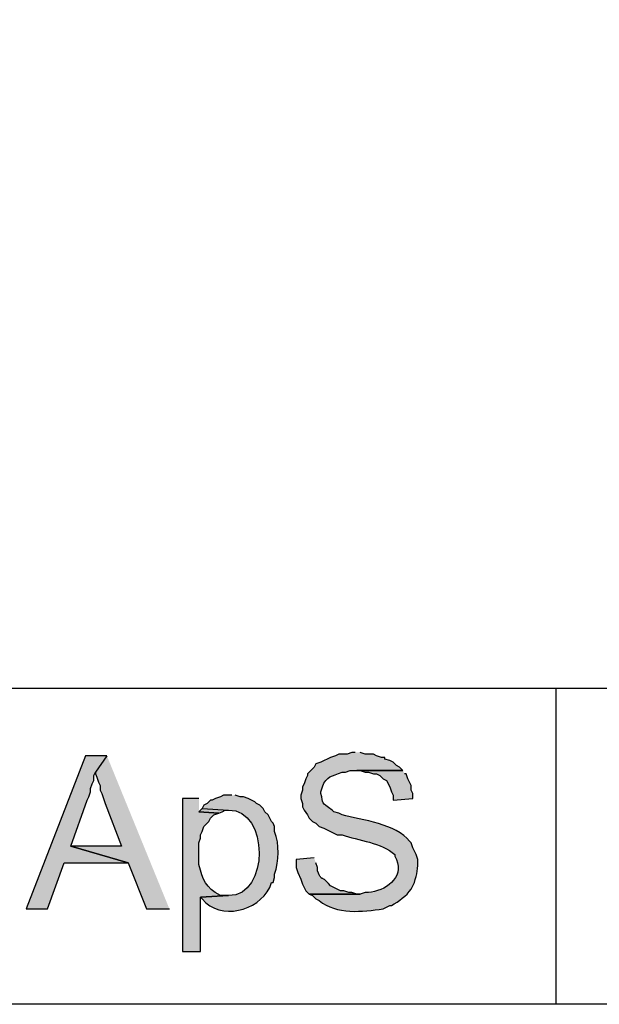
# Model space of a CAD drawing. Extents: x -238 to 586, y 134 to 708.
# Drawn here: x -142 to -121, y 134 to 170 of the extents above; entities that cross this region are included whole.
import ezdxf

# ---------------------------------------------------------------- set-up
doc = ezdxf.new("R2010")
doc.units = 0
doc.header["$MEASUREMENT"] = 0
doc.layers.add('LAYER_1', color=7, linetype='CONTINUOUS')

# ---------------------------------------------------------------- blocks, each defined once
blk = doc.blocks.new('BLOCK_2')
at = {"layer": 'LAYER_1'}
for points in [[(-139.28, 142.99), (-140.06, 142.99), (-142.22, 137.41), (-141.44, 137.41), (-140.84, 139.09), (-138.5, 139.09), (-140.6, 139.69), (-140, 141.37), (-139.94, 141.49), (-139.88, 141.67), (-139.88, 141.79), (-139.82, 141.97), (-139.76, 142.09), (-139.76, 142.27), (-139.7, 142.39)], [(-139.28, 142.99), (-139.7, 142.39), (-139.7, 142.33), (-139.64, 142.21), (-139.58, 142.03), (-139.52, 141.91), (-139.52, 141.73), (-139.46, 141.61), (-139.34, 141.25), (-138.74, 139.69), (-140.6, 139.69), (-138.5, 139.09), (-137.84, 137.41), (-137, 137.41)], [(-128.48, 142.45), (-130.16, 142.45), (-130.04, 142.45), (-129.86, 142.39), (-129.74, 142.39), (-129.56, 142.33), (-129.44, 142.33), (-129.32, 142.27), (-129.2, 142.15), (-129.08, 142.09), (-128.96, 141.85), (-128.9, 141.67), (-128.84, 141.55), (-128.84, 141.37), (-128.12, 141.43), (-128.12, 141.61), (-128.18, 141.73), (-128.18, 141.91), (-128.3, 142.15), (-128.36, 142.33), (-128.42, 142.33)], [(-135.8, 141.07), (-135.92, 140.95), (-135.2, 140.89), (-135.08, 140.95), (-134.96, 141.01), (-134.84, 141.01)]]:
    blk.add_hatch(color=7, dxfattribs=at).paths.add_polyline_path(points)
h = blk.add_hatch(color=7, dxfattribs=at)
edge = h.paths.add_edge_path()
edge.add_spline(control_points=[(-130.22, 143.11), (-130.22, 143.11), (-130.34, 143.11), (-130.34, 143.11), (-130.34, 143.11), (-130.52, 143.05), (-130.52, 143.05), (-130.52, 143.05), (-130.82, 143.05), (-130.82, 143.05), (-130.82, 143.05), (-130.94, 142.99), (-130.94, 142.99), (-130.94, 142.99), (-131.12, 142.93), (-131.12, 142.93), (-131.12, 142.93), (-131.48, 142.75), (-131.48, 142.75), (-131.48, 142.75), (-131.66, 142.69), (-131.66, 142.69), (-131.66, 142.69), (-131.72, 142.57), (-131.72, 142.57), (-131.72, 142.57), (-131.96, 142.33), (-131.96, 142.33), (-131.96, 142.33), (-131.96, 142.27), (-131.96, 142.27), (-131.96, 142.27), (-132.02, 142.15), (-132.02, 142.15), (-132.02, 142.15), (-132.08, 141.97), (-132.08, 141.97), (-132.08, 141.97), (-132.14, 141.85), (-132.14, 141.85), (-132.14, 141.85), (-132.14, 141.73), (-132.14, 141.73), (-132.14, 141.73), (-132.2, 141.55), (-132.2, 141.55), (-132.2, 141.55), (-132.2, 141.43), (-132.2, 141.43), (-132.2, 141.43), (-132.14, 141.25), (-132.14, 141.25), (-132.14, 141.25), (-132.14, 141.13), (-132.14, 141.13), (-132.14, 141.13), (-132.08, 141.01), (-132.08, 141.01), (-132.08, 141.01), (-131.96, 140.83), (-131.96, 140.83), (-131.96, 140.83), (-131.9, 140.71), (-131.9, 140.71), (-131.9, 140.71), (-131.78, 140.59), (-131.78, 140.59), (-131.78, 140.59), (-131.66, 140.53), (-131.66, 140.53), (-131.66, 140.53), (-131.54, 140.41), (-131.54, 140.41), (-131.54, 140.41), (-131.36, 140.35), (-131.36, 140.35), (-131.36, 140.35), (-131, 140.17), (-131, 140.17), (-131, 140.17), (-130.88, 140.11), (-130.88, 140.11), (-130.88, 140.11), (-130.7, 140.11), (-130.7, 140.11), (-130.109, 139.893), (-129.255, 139.829), (-128.78, 139.39), (-128.78, 139.39), (-128.78, 139.33), (-128.78, 139.33), (-128.78, 139.33), (-128.72, 139.21), (-128.72, 139.21), (-128.412, 138.543), (-129.158, 138.041), (-129.74, 138.01), (-129.74, 138.01), (-129.86, 138.01), (-129.86, 138.01), (-129.86, 138.01), (-130.04, 137.95), (-130.04, 137.95), (-130.04, 137.95), (-131.9, 137.95), (-131.9, 137.95), (-131.9, 137.95), (-131.78, 137.89), (-131.78, 137.89), (-131.78, 137.89), (-131.66, 137.77), (-131.66, 137.77), (-131.66, 137.77), (-131.54, 137.71), (-131.54, 137.71), (-130.895, 137.198), (-129.964, 137.293), (-129.2, 137.41), (-129.2, 137.41), (-129.08, 137.47), (-129.08, 137.47), (-129.08, 137.47), (-128.96, 137.53), (-128.96, 137.53), (-128.96, 137.53), (-128.9, 137.53), (-128.9, 137.53), (-128.617, 137.696), (-128.369, 137.868), (-128.18, 138.13), (-128.18, 138.13), (-128.06, 138.37), (-128.06, 138.37), (-127.976, 138.677), (-127.919, 138.891), (-127.94, 139.21), (-127.94, 139.21), (-128, 139.39), (-128, 139.39), (-128, 139.39), (-128.12, 139.63), (-128.12, 139.63), (-128.12, 139.63), (-128.18, 139.81), (-128.18, 139.81), (-128.18, 139.81), (-128.24, 139.87), (-128.24, 139.87), (-128.718, 140.499), (-129.974, 140.65), (-130.7, 140.83), (-130.7, 140.83), (-130.82, 140.89), (-130.82, 140.89), (-130.82, 140.89), (-131, 140.95), (-131, 140.95), (-131, 140.95), (-131.06, 141.01), (-131.06, 141.01), (-131.505, 141.292), (-131.357, 141.234), (-131.48, 141.61), (-131.48, 141.61), (-131.48, 141.67), (-131.48, 141.67), (-131.48, 141.67), (-131.42, 141.85), (-131.42, 141.85), (-131.271, 142.264), (-131.069, 142.229), (-130.7, 142.39), (-130.7, 142.39), (-130.58, 142.39), (-130.58, 142.39), (-130.58, 142.39), (-130.4, 142.45), (-130.4, 142.45), (-130.4, 142.45), (-128.48, 142.45), (-128.48, 142.45), (-128.48, 142.45), (-128.6, 142.57), (-128.6, 142.57), (-128.6, 142.57), (-128.72, 142.63), (-128.72, 142.63), (-128.72, 142.63), (-128.84, 142.75), (-128.84, 142.75), (-128.84, 142.75), (-128.96, 142.81), (-128.96, 142.81), (-128.96, 142.81), (-129.14, 142.87), (-129.14, 142.87), (-129.14, 142.87), (-129.14, 142.93), (-129.14, 142.93), (-129.14, 142.93), (-129.26, 142.93), (-129.26, 142.93), (-129.26, 142.93), (-129.44, 142.99), (-129.44, 142.99), (-129.44, 142.99), (-129.56, 143.05), (-129.56, 143.05), (-129.56, 143.05), (-129.86, 143.05), (-129.86, 143.05), (-129.86, 143.05), (-130.04, 143.11), (-130.04, 143.11)], knot_values=[0, 0, 0, 0, 1, 1, 1, 2, 2, 2, 3, 3, 3, 4, 4, 4, 5, 5, 5, 6, 6, 6, 7, 7, 7, 8, 8, 8, 9, 9, 9, 10, 10, 10, 11, 11, 11, 12, 12, 12, 13, 13, 13, 14, 14, 14, 15, 15, 15, 16, 16, 16, 17, 17, 17, 18, 18, 18, 19, 19, 19, 20, 20, 20, 21, 21, 21, 22, 22, 22, 23, 23, 23, 24, 24, 24, 25, 25, 25, 26, 26, 26, 27, 27, 27, 28, 28, 28, 29, 29, 29, 30, 30, 30, 31, 31, 31, 32, 32, 32, 33, 33, 33, 34, 34, 34, 35, 35, 35, 36, 36, 36, 37, 37, 37, 38, 38, 38, 39, 39, 39, 40, 40, 40, 41, 41, 41, 42, 42, 42, 43, 43, 43, 44, 44, 44, 45, 45, 45, 46, 46, 46, 47, 47, 47, 48, 48, 48, 49, 49, 49, 50, 50, 50, 51, 51, 51, 52, 52, 52, 53, 53, 53, 54, 54, 54, 55, 55, 55, 56, 56, 56, 57, 57, 57, 58, 58, 58, 59, 59, 59, 60, 60, 60, 61, 61, 61, 62, 62, 62, 63, 63, 63, 64, 64, 64, 65, 65, 65, 66, 66, 66, 67, 67, 67, 68, 68, 68, 69, 69, 69, 70, 70, 70, 71, 71, 71, 71], degree=3, periodic=0)
edge.add_line((-130.04, 143.11), (-130.22, 143.11))
h = blk.add_hatch(color=7, dxfattribs=at)
edge = h.paths.add_edge_path()
edge.add_spline(control_points=[(-135.92, 141.43), (-135.92, 141.43), (-136.52, 141.43), (-136.52, 141.43), (-136.52, 141.43), (-136.52, 135.85), (-136.52, 135.85), (-136.52, 135.85), (-135.86, 135.85), (-135.86, 135.85), (-135.86, 135.85), (-135.86, 137.83), (-135.86, 137.83), (-135.86, 137.83), (-134.84, 137.89), (-134.84, 137.89), (-134.84, 137.89), (-135.14, 137.89), (-135.14, 137.89), (-135.686, 138.203), (-135.773, 138.44), (-135.92, 139.03), (-135.92, 139.03), (-135.92, 139.81), (-135.92, 139.81), (-135.92, 139.81), (-135.86, 139.99), (-135.86, 139.99), (-135.86, 139.99), (-135.86, 140.11), (-135.86, 140.11), (-135.86, 140.11), (-135.8, 140.23), (-135.8, 140.23), (-135.8, 140.23), (-135.74, 140.41), (-135.74, 140.41), (-135.74, 140.41), (-135.56, 140.59), (-135.56, 140.59), (-135.56, 140.59), (-135.5, 140.71), (-135.5, 140.71), (-135.5, 140.71), (-135.38, 140.83), (-135.38, 140.83), (-135.38, 140.83), (-135.2, 140.89), (-135.2, 140.89), (-135.2, 140.89), (-135.92, 140.95), (-135.92, 140.95)], knot_values=[0, 0, 0, 0, 1, 1, 1, 2, 2, 2, 3, 3, 3, 4, 4, 4, 5, 5, 5, 6, 6, 6, 7, 7, 7, 8, 8, 8, 9, 9, 9, 10, 10, 10, 11, 11, 11, 12, 12, 12, 13, 13, 13, 14, 14, 14, 15, 15, 15, 16, 16, 16, 17, 17, 17, 17], degree=3, periodic=0)
edge.add_line((-135.92, 140.95), (-135.92, 141.43))
h = blk.add_hatch(color=7, dxfattribs=at)
edge = h.paths.add_edge_path()
edge.add_spline(control_points=[(-134.72, 141.55), (-134.72, 141.55), (-135.02, 141.55), (-135.02, 141.55), (-135.02, 141.55), (-135.14, 141.49), (-135.14, 141.49), (-135.14, 141.49), (-135.32, 141.43), (-135.32, 141.43), (-135.32, 141.43), (-135.44, 141.37), (-135.44, 141.37), (-135.44, 141.37), (-135.5, 141.37), (-135.5, 141.37), (-135.5, 141.37), (-135.62, 141.25), (-135.62, 141.25), (-135.62, 141.25), (-135.74, 141.19), (-135.74, 141.19), (-135.74, 141.19), (-135.8, 141.07), (-135.8, 141.07), (-135.8, 141.07), (-134.84, 141.01), (-134.84, 141.01), (-133.362, 141.036), (-133.344, 137.876), (-134.84, 137.89), (-134.84, 137.89), (-135.86, 137.83), (-135.86, 137.83), (-135.86, 137.83), (-135.8, 137.77), (-135.8, 137.77), (-135.124, 136.975), (-133.776, 137.318), (-133.34, 138.19), (-133.34, 138.19), (-133.28, 138.37), (-133.28, 138.37), (-133.28, 138.37), (-133.22, 138.37), (-133.22, 138.37), (-133.22, 138.37), (-133.16, 138.55), (-133.16, 138.55), (-133.16, 138.55), (-133.16, 138.67), (-133.16, 138.67), (-133, 139.17), (-132.981, 139.743), (-133.16, 140.23), (-133.16, 140.23), (-133.16, 140.41), (-133.16, 140.41), (-133.16, 140.41), (-133.22, 140.53), (-133.22, 140.53), (-133.22, 140.53), (-133.28, 140.59), (-133.28, 140.59), (-133.28, 140.59), (-133.4, 140.83), (-133.4, 140.83), (-133.4, 140.83), (-133.52, 140.95), (-133.52, 140.95), (-133.52, 140.95), (-133.58, 141.07), (-133.58, 141.07), (-133.58, 141.07), (-133.7, 141.19), (-133.7, 141.19), (-133.7, 141.19), (-133.82, 141.25), (-133.82, 141.25), (-133.82, 141.25), (-133.88, 141.31), (-133.88, 141.31), (-133.88, 141.31), (-134, 141.37), (-134, 141.37), (-134, 141.37), (-134.12, 141.43), (-134.12, 141.43), (-134.12, 141.43), (-134.3, 141.49), (-134.3, 141.49), (-134.3, 141.49), (-134.42, 141.49), (-134.42, 141.49), (-134.42, 141.49), (-134.6, 141.55), (-134.6, 141.55)], knot_values=[0, 0, 0, 0, 1, 1, 1, 2, 2, 2, 3, 3, 3, 4, 4, 4, 5, 5, 5, 6, 6, 6, 7, 7, 7, 8, 8, 8, 9, 9, 9, 10, 10, 10, 11, 11, 11, 12, 12, 12, 13, 13, 13, 14, 14, 14, 15, 15, 15, 16, 16, 16, 17, 17, 17, 18, 18, 18, 19, 19, 19, 20, 20, 20, 21, 21, 21, 22, 22, 22, 23, 23, 23, 24, 24, 24, 25, 25, 25, 26, 26, 26, 27, 27, 27, 28, 28, 28, 29, 29, 29, 30, 30, 30, 31, 31, 31, 32, 32, 32, 32], degree=3, periodic=0)
edge.add_line((-134.6, 141.55), (-134.72, 141.55))
h = blk.add_hatch(color=7, dxfattribs=at)
edge = h.paths.add_edge_path()
edge.add_spline(control_points=[(-131.72, 139.27), (-131.72, 139.27), (-132.38, 139.21), (-132.38, 139.21), (-132.38, 139.21), (-132.38, 138.91), (-132.38, 138.91), (-132.38, 138.91), (-132.32, 138.73), (-132.32, 138.73), (-132.32, 138.73), (-132.2, 138.49), (-132.2, 138.49), (-132.2, 138.49), (-132.14, 138.31), (-132.14, 138.31), (-132.14, 138.31), (-132.02, 138.07), (-132.02, 138.07), (-132.02, 138.07), (-131.9, 137.95), (-131.9, 137.95), (-131.9, 137.95), (-130.04, 137.95), (-130.04, 137.95), (-130.04, 137.95), (-130.16, 137.95), (-130.16, 137.95), (-130.16, 137.95), (-130.34, 138.01), (-130.34, 138.01), (-130.34, 138.01), (-130.46, 138.01), (-130.46, 138.01), (-130.46, 138.01), (-130.64, 138.07), (-130.64, 138.07), (-130.64, 138.07), (-130.76, 138.07), (-130.76, 138.07), (-130.76, 138.07), (-130.88, 138.13), (-130.88, 138.13), (-130.88, 138.13), (-131, 138.19), (-131, 138.19), (-131, 138.19), (-131.12, 138.25), (-131.12, 138.25), (-131.55, 138.739), (-131.378, 138.312), (-131.6, 138.79), (-131.6, 138.79), (-131.6, 138.91), (-131.6, 138.91), (-131.6, 138.91), (-131.66, 139.09), (-131.66, 139.09)], knot_values=[0, 0, 0, 0, 1, 1, 1, 2, 2, 2, 3, 3, 3, 4, 4, 4, 5, 5, 5, 6, 6, 6, 7, 7, 7, 8, 8, 8, 9, 9, 9, 10, 10, 10, 11, 11, 11, 12, 12, 12, 13, 13, 13, 14, 14, 14, 15, 15, 15, 16, 16, 16, 17, 17, 17, 18, 18, 18, 19, 19, 19, 19], degree=3, periodic=0)
edge.add_line((-131.66, 139.09), (-131.72, 139.27))
for points in [[(-139.28, 142.99), (-140.06, 142.99), (-142.22, 137.41), (-141.44, 137.41), (-140.84, 139.09), (-138.5, 139.09), (-140.6, 139.69), (-140, 141.37), (-139.94, 141.49), (-139.88, 141.67), (-139.88, 141.79), (-139.82, 141.97), (-139.76, 142.09), (-139.76, 142.27), (-139.7, 142.39)], [(-139.28, 142.99), (-139.7, 142.39), (-139.7, 142.33), (-139.64, 142.21), (-139.58, 142.03), (-139.52, 141.91), (-139.52, 141.73), (-139.46, 141.61), (-139.34, 141.25), (-138.74, 139.69), (-140.6, 139.69), (-138.5, 139.09), (-137.84, 137.41), (-137, 137.41)], [(-128.48, 142.45), (-130.16, 142.45), (-130.04, 142.45), (-129.86, 142.39), (-129.74, 142.39), (-129.56, 142.33), (-129.44, 142.33), (-129.32, 142.27), (-129.2, 142.15), (-129.08, 142.09), (-128.96, 141.85), (-128.9, 141.67), (-128.84, 141.55), (-128.84, 141.37), (-128.12, 141.43), (-128.12, 141.61), (-128.18, 141.73), (-128.18, 141.91), (-128.3, 142.15), (-128.36, 142.33), (-128.42, 142.33)], [(-135.8, 141.07), (-135.92, 140.95), (-135.2, 140.89), (-135.08, 140.95), (-134.96, 141.01), (-134.84, 141.01)]]:
    blk.add_lwpolyline(points, dxfattribs=at)
at = {"layer": 'LAYER_1', "color": 255}
for points, knots in [([(586.18, 133.93), (586.18, 133.93), (586.18, 133.99), (586.18, 133.99), (586.18, 325.33), (586.18, 516.67), (586.18, 708.01), (586.18, 708.01), (586.18, 708.07), (586.18, 708.07), (586.18, 708.07), (586.12, 708.07), (586.12, 708.07), (586.12, 708.07), (586.06, 708.07), (586.06, 708.07), (344.58, 708.07), (103.1, 708.07), (-138.38, 708.07), (-138.38, 708.07), (-140, 708.07), (-140, 708.07), (-140, 708.07), (-141.62, 708.07), (-141.62, 708.07), (-173.64, 708.07), (-205.66, 708.07), (-237.68, 708.07), (-237.68, 708.07), (-237.74, 708.07), (-237.74, 708.07)], [0, 0, 0, 0, 1, 1, 1, 2, 2, 2, 3, 3, 3, 4, 4, 4, 5, 5, 5, 6, 6, 6, 7, 7, 7, 8, 8, 8, 9, 9, 9, 10, 10, 10, 10]), ([(-237.74, 145.45), (-237.74, 145.45), (-237.68, 145.45), (-237.68, 145.45), (-111.4, 145.45), (14.88, 145.45), (141.16, 145.45), (141.16, 145.45), (141.22, 145.45), (141.22, 145.45)], [0, 0, 0, 0, 1, 1, 1, 2, 2, 2, 3, 3, 3, 3]), ([(-122.9, 145.45), (-122.9, 145.45), (-122.9, 145.39), (-122.9, 145.39), (-122.9, 141.59), (-122.9, 137.79), (-122.9, 133.99), (-122.9, 133.99), (-122.9, 133.93), (-122.9, 133.93)], [0, 0, 0, 0, 1, 1, 1, 2, 2, 2, 3, 3, 3, 3]), ([(586.18, 133.93), (586.18, 133.93), (586.12, 133.93), (586.12, 133.93), (346.28, 133.93), (106.44, 133.93), (-133.4, 133.93), (-133.4, 133.93), (-135.08, 133.93), (-135.08, 133.93), (-135.08, 133.93), (-136.76, 133.93), (-136.76, 133.93), (-170.4, 133.93), (-204.04, 133.93), (-237.68, 133.93), (-237.68, 133.93), (-237.74, 133.93), (-237.74, 133.93)], [0, 0, 0, 0, 1, 1, 1, 2, 2, 2, 3, 3, 3, 4, 4, 4, 5, 5, 5, 6, 6, 6, 6])]:
    blk.add_open_spline(points, degree=3, knots=knots, dxfattribs=at)
at = {"layer": 'LAYER_1'}
for points, knots in [([(-130.22, 143.11), (-130.22, 143.11), (-130.34, 143.11), (-130.34, 143.11), (-130.34, 143.11), (-130.52, 143.05), (-130.52, 143.05), (-130.52, 143.05), (-130.82, 143.05), (-130.82, 143.05), (-130.82, 143.05), (-130.94, 142.99), (-130.94, 142.99), (-130.94, 142.99), (-131.12, 142.93), (-131.12, 142.93), (-131.12, 142.93), (-131.48, 142.75), (-131.48, 142.75), (-131.48, 142.75), (-131.66, 142.69), (-131.66, 142.69), (-131.66, 142.69), (-131.72, 142.57), (-131.72, 142.57), (-131.72, 142.57), (-131.96, 142.33), (-131.96, 142.33), (-131.96, 142.33), (-131.96, 142.27), (-131.96, 142.27), (-131.96, 142.27), (-132.02, 142.15), (-132.02, 142.15), (-132.02, 142.15), (-132.08, 141.97), (-132.08, 141.97), (-132.08, 141.97), (-132.14, 141.85), (-132.14, 141.85), (-132.14, 141.85), (-132.14, 141.73), (-132.14, 141.73), (-132.14, 141.73), (-132.2, 141.55), (-132.2, 141.55), (-132.2, 141.55), (-132.2, 141.43), (-132.2, 141.43), (-132.2, 141.43), (-132.14, 141.25), (-132.14, 141.25), (-132.14, 141.25), (-132.14, 141.13), (-132.14, 141.13), (-132.14, 141.13), (-132.08, 141.01), (-132.08, 141.01), (-132.08, 141.01), (-131.96, 140.83), (-131.96, 140.83), (-131.96, 140.83), (-131.9, 140.71), (-131.9, 140.71), (-131.9, 140.71), (-131.78, 140.59), (-131.78, 140.59), (-131.78, 140.59), (-131.66, 140.53), (-131.66, 140.53), (-131.66, 140.53), (-131.54, 140.41), (-131.54, 140.41), (-131.54, 140.41), (-131.36, 140.35), (-131.36, 140.35), (-131.36, 140.35), (-131, 140.17), (-131, 140.17), (-131, 140.17), (-130.88, 140.11), (-130.88, 140.11), (-130.88, 140.11), (-130.7, 140.11), (-130.7, 140.11), (-130.109, 139.893), (-129.255, 139.829), (-128.78, 139.39), (-128.78, 139.39), (-128.78, 139.33), (-128.78, 139.33), (-128.78, 139.33), (-128.72, 139.21), (-128.72, 139.21), (-128.412, 138.543), (-129.158, 138.041), (-129.74, 138.01), (-129.74, 138.01), (-129.86, 138.01), (-129.86, 138.01), (-129.86, 138.01), (-130.04, 137.95), (-130.04, 137.95), (-130.04, 137.95), (-131.9, 137.95), (-131.9, 137.95), (-131.9, 137.95), (-131.78, 137.89), (-131.78, 137.89), (-131.78, 137.89), (-131.66, 137.77), (-131.66, 137.77), (-131.66, 137.77), (-131.54, 137.71), (-131.54, 137.71), (-130.895, 137.198), (-129.964, 137.293), (-129.2, 137.41), (-129.2, 137.41), (-129.08, 137.47), (-129.08, 137.47), (-129.08, 137.47), (-128.96, 137.53), (-128.96, 137.53), (-128.96, 137.53), (-128.9, 137.53), (-128.9, 137.53), (-128.617, 137.696), (-128.369, 137.868), (-128.18, 138.13), (-128.18, 138.13), (-128.06, 138.37), (-128.06, 138.37), (-127.976, 138.677), (-127.919, 138.891), (-127.94, 139.21), (-127.94, 139.21), (-128, 139.39), (-128, 139.39), (-128, 139.39), (-128.12, 139.63), (-128.12, 139.63), (-128.12, 139.63), (-128.18, 139.81), (-128.18, 139.81), (-128.18, 139.81), (-128.24, 139.87), (-128.24, 139.87), (-128.718, 140.499), (-129.974, 140.65), (-130.7, 140.83), (-130.7, 140.83), (-130.82, 140.89), (-130.82, 140.89), (-130.82, 140.89), (-131, 140.95), (-131, 140.95), (-131, 140.95), (-131.06, 141.01), (-131.06, 141.01), (-131.505, 141.292), (-131.357, 141.234), (-131.48, 141.61), (-131.48, 141.61), (-131.48, 141.67), (-131.48, 141.67), (-131.48, 141.67), (-131.42, 141.85), (-131.42, 141.85), (-131.271, 142.264), (-131.069, 142.229), (-130.7, 142.39), (-130.7, 142.39), (-130.58, 142.39), (-130.58, 142.39), (-130.58, 142.39), (-130.4, 142.45), (-130.4, 142.45), (-130.4, 142.45), (-128.48, 142.45), (-128.48, 142.45), (-128.48, 142.45), (-128.6, 142.57), (-128.6, 142.57), (-128.6, 142.57), (-128.72, 142.63), (-128.72, 142.63), (-128.72, 142.63), (-128.84, 142.75), (-128.84, 142.75), (-128.84, 142.75), (-128.96, 142.81), (-128.96, 142.81), (-128.96, 142.81), (-129.14, 142.87), (-129.14, 142.87), (-129.14, 142.87), (-129.14, 142.93), (-129.14, 142.93), (-129.14, 142.93), (-129.26, 142.93), (-129.26, 142.93), (-129.26, 142.93), (-129.44, 142.99), (-129.44, 142.99), (-129.44, 142.99), (-129.56, 143.05), (-129.56, 143.05), (-129.56, 143.05), (-129.86, 143.05), (-129.86, 143.05), (-129.86, 143.05), (-130.04, 143.11), (-130.04, 143.11)], [0, 0, 0, 0, 1, 1, 1, 2, 2, 2, 3, 3, 3, 4, 4, 4, 5, 5, 5, 6, 6, 6, 7, 7, 7, 8, 8, 8, 9, 9, 9, 10, 10, 10, 11, 11, 11, 12, 12, 12, 13, 13, 13, 14, 14, 14, 15, 15, 15, 16, 16, 16, 17, 17, 17, 18, 18, 18, 19, 19, 19, 20, 20, 20, 21, 21, 21, 22, 22, 22, 23, 23, 23, 24, 24, 24, 25, 25, 25, 26, 26, 26, 27, 27, 27, 28, 28, 28, 29, 29, 29, 30, 30, 30, 31, 31, 31, 32, 32, 32, 33, 33, 33, 34, 34, 34, 35, 35, 35, 36, 36, 36, 37, 37, 37, 38, 38, 38, 39, 39, 39, 40, 40, 40, 41, 41, 41, 42, 42, 42, 43, 43, 43, 44, 44, 44, 45, 45, 45, 46, 46, 46, 47, 47, 47, 48, 48, 48, 49, 49, 49, 50, 50, 50, 51, 51, 51, 52, 52, 52, 53, 53, 53, 54, 54, 54, 55, 55, 55, 56, 56, 56, 57, 57, 57, 58, 58, 58, 59, 59, 59, 60, 60, 60, 61, 61, 61, 62, 62, 62, 63, 63, 63, 64, 64, 64, 65, 65, 65, 66, 66, 66, 67, 67, 67, 68, 68, 68, 69, 69, 69, 70, 70, 70, 71, 71, 71, 71]), ([(-135.92, 141.43), (-135.92, 141.43), (-136.52, 141.43), (-136.52, 141.43), (-136.52, 141.43), (-136.52, 135.85), (-136.52, 135.85), (-136.52, 135.85), (-135.86, 135.85), (-135.86, 135.85), (-135.86, 135.85), (-135.86, 137.83), (-135.86, 137.83), (-135.86, 137.83), (-134.84, 137.89), (-134.84, 137.89), (-134.84, 137.89), (-135.14, 137.89), (-135.14, 137.89), (-135.686, 138.203), (-135.773, 138.44), (-135.92, 139.03), (-135.92, 139.03), (-135.92, 139.81), (-135.92, 139.81), (-135.92, 139.81), (-135.86, 139.99), (-135.86, 139.99), (-135.86, 139.99), (-135.86, 140.11), (-135.86, 140.11), (-135.86, 140.11), (-135.8, 140.23), (-135.8, 140.23), (-135.8, 140.23), (-135.74, 140.41), (-135.74, 140.41), (-135.74, 140.41), (-135.56, 140.59), (-135.56, 140.59), (-135.56, 140.59), (-135.5, 140.71), (-135.5, 140.71), (-135.5, 140.71), (-135.38, 140.83), (-135.38, 140.83), (-135.38, 140.83), (-135.2, 140.89), (-135.2, 140.89), (-135.2, 140.89), (-135.92, 140.95), (-135.92, 140.95)], [0, 0, 0, 0, 1, 1, 1, 2, 2, 2, 3, 3, 3, 4, 4, 4, 5, 5, 5, 6, 6, 6, 7, 7, 7, 8, 8, 8, 9, 9, 9, 10, 10, 10, 11, 11, 11, 12, 12, 12, 13, 13, 13, 14, 14, 14, 15, 15, 15, 16, 16, 16, 17, 17, 17, 17]), ([(-134.72, 141.55), (-134.72, 141.55), (-135.02, 141.55), (-135.02, 141.55), (-135.02, 141.55), (-135.14, 141.49), (-135.14, 141.49), (-135.14, 141.49), (-135.32, 141.43), (-135.32, 141.43), (-135.32, 141.43), (-135.44, 141.37), (-135.44, 141.37), (-135.44, 141.37), (-135.5, 141.37), (-135.5, 141.37), (-135.5, 141.37), (-135.62, 141.25), (-135.62, 141.25), (-135.62, 141.25), (-135.74, 141.19), (-135.74, 141.19), (-135.74, 141.19), (-135.8, 141.07), (-135.8, 141.07), (-135.8, 141.07), (-134.84, 141.01), (-134.84, 141.01), (-133.362, 141.036), (-133.344, 137.876), (-134.84, 137.89), (-134.84, 137.89), (-135.86, 137.83), (-135.86, 137.83), (-135.86, 137.83), (-135.8, 137.77), (-135.8, 137.77), (-135.124, 136.975), (-133.776, 137.318), (-133.34, 138.19), (-133.34, 138.19), (-133.28, 138.37), (-133.28, 138.37), (-133.28, 138.37), (-133.22, 138.37), (-133.22, 138.37), (-133.22, 138.37), (-133.16, 138.55), (-133.16, 138.55), (-133.16, 138.55), (-133.16, 138.67), (-133.16, 138.67), (-133, 139.17), (-132.981, 139.743), (-133.16, 140.23), (-133.16, 140.23), (-133.16, 140.41), (-133.16, 140.41), (-133.16, 140.41), (-133.22, 140.53), (-133.22, 140.53), (-133.22, 140.53), (-133.28, 140.59), (-133.28, 140.59), (-133.28, 140.59), (-133.4, 140.83), (-133.4, 140.83), (-133.4, 140.83), (-133.52, 140.95), (-133.52, 140.95), (-133.52, 140.95), (-133.58, 141.07), (-133.58, 141.07), (-133.58, 141.07), (-133.7, 141.19), (-133.7, 141.19), (-133.7, 141.19), (-133.82, 141.25), (-133.82, 141.25), (-133.82, 141.25), (-133.88, 141.31), (-133.88, 141.31), (-133.88, 141.31), (-134, 141.37), (-134, 141.37), (-134, 141.37), (-134.12, 141.43), (-134.12, 141.43), (-134.12, 141.43), (-134.3, 141.49), (-134.3, 141.49), (-134.3, 141.49), (-134.42, 141.49), (-134.42, 141.49), (-134.42, 141.49), (-134.6, 141.55), (-134.6, 141.55)], [0, 0, 0, 0, 1, 1, 1, 2, 2, 2, 3, 3, 3, 4, 4, 4, 5, 5, 5, 6, 6, 6, 7, 7, 7, 8, 8, 8, 9, 9, 9, 10, 10, 10, 11, 11, 11, 12, 12, 12, 13, 13, 13, 14, 14, 14, 15, 15, 15, 16, 16, 16, 17, 17, 17, 18, 18, 18, 19, 19, 19, 20, 20, 20, 21, 21, 21, 22, 22, 22, 23, 23, 23, 24, 24, 24, 25, 25, 25, 26, 26, 26, 27, 27, 27, 28, 28, 28, 29, 29, 29, 30, 30, 30, 31, 31, 31, 32, 32, 32, 32]), ([(-131.72, 139.27), (-131.72, 139.27), (-132.38, 139.21), (-132.38, 139.21), (-132.38, 139.21), (-132.38, 138.91), (-132.38, 138.91), (-132.38, 138.91), (-132.32, 138.73), (-132.32, 138.73), (-132.32, 138.73), (-132.2, 138.49), (-132.2, 138.49), (-132.2, 138.49), (-132.14, 138.31), (-132.14, 138.31), (-132.14, 138.31), (-132.02, 138.07), (-132.02, 138.07), (-132.02, 138.07), (-131.9, 137.95), (-131.9, 137.95), (-131.9, 137.95), (-130.04, 137.95), (-130.04, 137.95), (-130.04, 137.95), (-130.16, 137.95), (-130.16, 137.95), (-130.16, 137.95), (-130.34, 138.01), (-130.34, 138.01), (-130.34, 138.01), (-130.46, 138.01), (-130.46, 138.01), (-130.46, 138.01), (-130.64, 138.07), (-130.64, 138.07), (-130.64, 138.07), (-130.76, 138.07), (-130.76, 138.07), (-130.76, 138.07), (-130.88, 138.13), (-130.88, 138.13), (-130.88, 138.13), (-131, 138.19), (-131, 138.19), (-131, 138.19), (-131.12, 138.25), (-131.12, 138.25), (-131.55, 138.739), (-131.378, 138.312), (-131.6, 138.79), (-131.6, 138.79), (-131.6, 138.91), (-131.6, 138.91), (-131.6, 138.91), (-131.66, 139.09), (-131.66, 139.09)], [0, 0, 0, 0, 1, 1, 1, 2, 2, 2, 3, 3, 3, 4, 4, 4, 5, 5, 5, 6, 6, 6, 7, 7, 7, 8, 8, 8, 9, 9, 9, 10, 10, 10, 11, 11, 11, 12, 12, 12, 13, 13, 13, 14, 14, 14, 15, 15, 15, 16, 16, 16, 17, 17, 17, 18, 18, 18, 19, 19, 19, 19])]:
    blk.add_open_spline(points, degree=3, knots=knots, dxfattribs=at)

msp = doc.modelspace()

# ---------------------------------------------------------------- block references
at = {"layer": 'LAYER_1'}
msp.add_blockref('BLOCK_2', (0, 0), dxfattribs=at)

doc.saveas('drawing.dxf')
